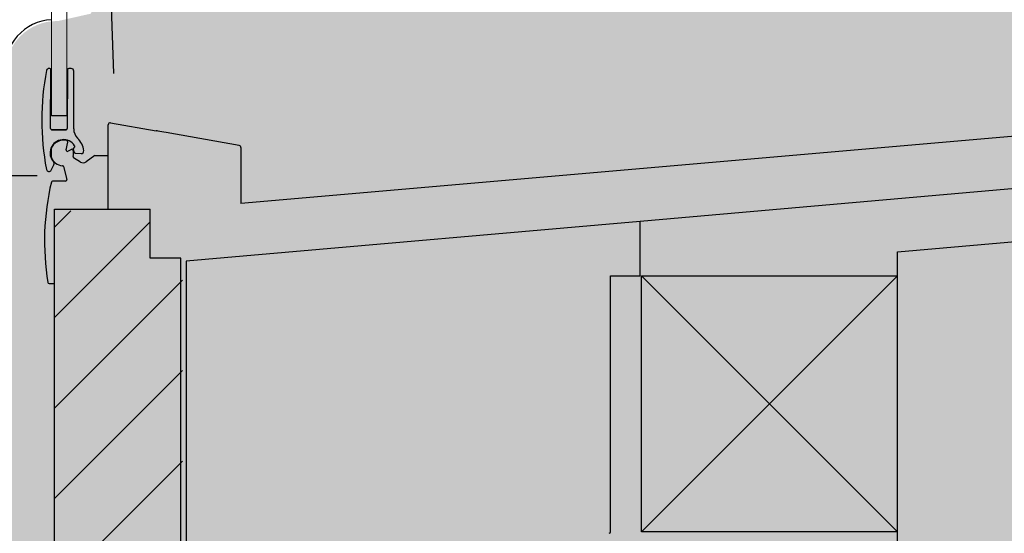
# Model space of a CAD drawing. Units: millimetres. Extents: x -18561 to 54660, y -6096 to 10643.
# Drawn here: x -1617 to -1233, y -2198 to -1997 of the extents above; entities that cross this region are included whole.
import ezdxf

# ---------------------------------------------------------------- set-up
doc = ezdxf.new("R2010")
doc.units = ezdxf.units.MM
doc.layers.add('ACOTA', color=2, linetype='Continuous')
doc.layers.add('SOMBREADOS', color=255, linetype='Continuous')
doc.styles.add('E1', font='isocp.shx')
doc.styles.add('SLDTEXTSTYLE3', font='TXT', dxfattribs={"width": 0.666667})
doc.dimstyles.new('SLDDIMSTYLE0', dxfattribs={"dimtxt": 2, "dimasz": 2, "dimexe": 0, "dimexo": 0.0625, "dimgap": 0.5, "dimtad": 1, "dimtih": 1, "dimtoh": 1, "dimlfac": 10, "dimzin": 12, "dimdsep": 46, "dimtxsty": 'SLDTEXTSTYLE3', "dimsah": 1, "dimcen": 0.09, "dimadec": 0, "dimazin": 0, "dimtfac": 1, "dimtofl": 0, "dimtmove": 0, "dimatfit": 3, "dimfxl": 0, "dimtolj": 1, "dimtzin": 12, "dimarcsym": 0})

# ---------------------------------------------------------------- blocks, each defined once
blk = doc.blocks.new('*D741')
at = {"layer": 'ACOTA', "color": 0, "lineweight": -2}
for p, q in [((-1610.45, -2058.08), (-1744.47, -2058.08)), ((-1397.04, -2658.24), (-1744.47, -2658.24))]:
    blk.add_line(p, q, dxfattribs=at)
at = {"layer": 'ACOTA', "color": 2, "lineweight": -2}
blk.add_line((-1724.47, -2098.08), (-1724.47, -2618.24), dxfattribs=at)
at = {"layer": 'ACOTA', "color": 2}
for points in [[(-1731.13, -2098.08), (-1717.8, -2098.08), (-1724.47, -2058.08)], [(-1731.13, -2618.24), (-1717.8, -2618.24), (-1724.47, -2658.24)]]:
    blk.add_solid(points, dxfattribs=at)
at = {"layer": 'Defpoints', "color": 0}
for p in [(-1590.45, -2058.08), (-1724.47, -2658.24), (-1377.04, -2658.24)]:
    blk.add_point(p, dxfattribs=at)
at = {"layer": 'ACOTA', "color": 2, "insert": (-1774.47, -2358.16), "char_height": 60, "attachment_point": 5, "rotation": 90, "style": 'E1'}
blk.add_mtext('\\A1;600', dxfattribs=at)
blk = doc.blocks.new('*D756')
at = {"layer": 'ACOTA', "color": 0, "lineweight": -2}
for p, q in [((-865.54, -1990.95), (-868.92, -1901.7)), ((-1580.47, -2018.09), (-1583.86, -1928.84))]:
    blk.add_line(p, q, dxfattribs=at)
at = {"layer": 'ACOTA', "color": 2, "lineweight": -2}
blk.add_line((-908.14, -1923.2), (-1543.13, -1947.31), dxfattribs=at)
at = {"layer": 'ACOTA', "color": 2}
for points in [[(-908.39, -1916.54), (-907.88, -1929.86), (-868.17, -1921.68)], [(-1543.38, -1940.64), (-1542.88, -1953.97), (-1583.1, -1948.82)]]:
    blk.add_solid(points, dxfattribs=at)
at = {"layer": 'Defpoints', "color": 0}
for p in [(-1583.1, -1948.82), (-864.78, -2010.94), (-1579.71, -2038.08)]:
    blk.add_point(p, dxfattribs=at)
at = {"layer": 'ACOTA', "color": 2, "insert": (-1229.01, -1885.35), "char_height": 60, "attachment_point": 5, "rotation": 2.1742, "style": 'E1'}
blk.add_mtext('\\A1;715', dxfattribs=at)
blk = doc.blocks.new('*D758')
at = {"layer": 'ACOTA', "color": 0, "lineweight": -2}
for p, q in [((-1622.86, -1997.37), (-1622.86, -1195.78)), ((-682.85, -1742.37), (-682.85, -1195.78))]:
    blk.add_line(p, q, dxfattribs=at)
at = {"layer": 'ACOTA', "color": 2, "lineweight": -2}
blk.add_line((-722.85, -1215.78), (-1582.86, -1215.78), dxfattribs=at)
at = {"layer": 'ACOTA', "color": 2}
for points in [[(-1582.86, -1209.11), (-1582.86, -1222.45), (-1622.86, -1215.78)], [(-722.85, -1209.11), (-722.85, -1222.45), (-682.85, -1215.78)]]:
    blk.add_solid(points, dxfattribs=at)
at = {"layer": 'Defpoints', "color": 0}
for p in [(-1622.86, -1215.78), (-682.85, -1762.37), (-1622.86, -2017.37)]:
    blk.add_point(p, dxfattribs=at)
at = {"layer": 'ACOTA', "color": 2, "insert": (-1152.85, -1165.78), "char_height": 60, "attachment_point": 5, "style": 'E1'}
blk.add_mtext('\\A1;940', dxfattribs=at)

msp = doc.modelspace()

# ---------------------------------------------------------------- hatches: boundary and pattern name
at = {"layer": 'SOMBREADOS'}
h = msp.add_hatch(color=254, dxfattribs=at)
edge = h.paths.add_edge_path()
edge.add_line((-683.72, -2289.07), (-682.84, -1973.96))
edge.add_line((-682.84, -1973.96), (-682.84, -1762.54))
edge.add_arc((-702.84, -1762.54), 20, 360, 450)
edge.add_line((-702.84, -1742.54), (-947.63, -1742.54))
edge.add_arc((-947.63, -1762.54), 20, 90, 180)
edge.add_arc((-1917.63, -1762.54), 950, 354.38788, 360, ccw=False)
edge.add_arc((-1071.71, -1845.67), 100, 281.1567, 354.3879, ccw=False)
edge.add_arc((-1602.84, 847.46), 2845, 270.0097, 281.15666, ccw=False)
edge.add_line((-1602.36, -1997.54), (-1602.84, -1997.54))
edge.add_arc((-1602.84, -2017.54), 20, 90.0033, 180)
edge.add_line((-1622.84, -2017.54), (-1622.84, -2243.54))
edge.add_arc((-1602.84, -2243.54), 20, 180, 223.7747)
edge.add_arc((-714.7, -1392.6), 1250, 223.77474, 229.3429)
edge.add_arc((-1659.42, -2492.6), 200, 30.7996, 49.3429, ccw=False)
edge.add_arc((-1917.11, -2646.21), 500, 2.6091, 30.7996, ccw=False)
edge.add_arc((-1397.65, -2622.54), 20, 182.6091, 270.0253)
edge.add_line((-1397.64, -2642.54), (-1378.94, -2642.54))
edge.add_line((-1378.94, -2642.54), (-764.04, -2641.66))
edge.add_line((-764.04, -2641.66), (-702.65, -2641.66))
edge.add_spline(control_points=[(-702.65, -2641.66), (-702.65, -2641.66), (-701, -2641.66), (-698.26, -2641.27), (-694.68, -2639.94), (-692.01, -2638.4), (-689.74, -2636.56), (-688, -2634.69), (-686.46, -2632.52), (-685.18, -2630.07), (-684, -2626.65), (-683.82, -2624.09), (-683.72, -2622.55)], knot_values=[0, 0, 0, 0, 0.083284, 0.166566, 0.274688, 0.382811, 0.475346, 0.56788, 0.638907, 0.742385, 0.84585, 1, 1, 1, 1], degree=3, periodic=0)
edge.add_line((-683.72, -2622.55), (-683.72, -2289.07))
h = msp.add_hatch(color=9, dxfattribs=at)
h.dxf.hatch_style = 1
h.paths.add_polyline_path([(-1553.71, -2227.38), (-1553.71, -2090.77), (-1566.31, -2090.78), (-1566.31, -2071.68), (-1603.71, -2071.68), (-1603.71, -2248.38), (-1507.2, -2344.9), (-1463.66, -2344.86), (-728.84, -2344.24), (-728.84, -2272.24), (-789.18, -2272.24), (-789.18, -2295.09), (-1375.03, -2315.07), (-1489.72, -2291.37)])
h.paths.add_polyline_path([(-789.18, -1991.24), (-728.84, -1991.24), (-728.84, -1774.32), (-789.18, -1774.32)])
h.paths.add_polyline_path([(-952.38, -1749.31), (-952.38, -1774.32), (-728.84, -1774.32), (-728.84, -1787.47), (-701.24, -1787.47), (-701.24, -1763.47), (-715.39, -1749.32)])
h = msp.add_hatch(color=161, dxfattribs=at)
edge = h.paths.add_edge_path()
edge.add_arc((-1258.81, -2076.88), 340.67, 105.9167, 179.0012)
edge.add_line((-1599.43, -2070.94), (-1566.55, -2090.04))
edge.add_line((-1566.55, -2090.04), (-1553.95, -2090.04))
edge.add_line((-1553.95, -2090.04), (-1553.95, -2226.64))
edge.add_line((-1553.95, -2226.64), (-1489.96, -2290.63))
edge.add_line((-1489.96, -2290.63), (-1375.27, -2314.33))
edge.add_line((-1375.27, -2314.33), (-789.42, -2294.35))
edge.add_line((-789.42, -2294.35), (-789.42, -2240.66))
edge.add_line((-789.42, -2240.66), (-789.42, -1980.66))
edge.add_line((-789.42, -1980.66), (-789.42, -1773.59))
edge.add_line((-789.42, -1773.59), (-952.63, -1773.58))
edge.add_line((-952.63, -1773.58), (-952.63, -1748.59))
edge.add_line((-952.63, -1748.59), (-1352.24, -1749.26))
h = msp.add_hatch(dxfattribs=at)
h.set_pattern_fill('ANSI31', color=256, scale=200)
h.set_pattern_definition([(45, (-8949.707, -4721.835), (-17.67767, 17.67767), [])])
h.paths.add_polyline_path([(-728.84, -2344.24), (-728.84, -2272.24), (-789.18, -2272.24), (-789.18, -2295.09), (-1375.03, -2315.07), (-1489.72, -2291.37), (-1553.71, -2227.38), (-1553.71, -2090.77), (-1566.31, -2090.78), (-1566.31, -2071.68), (-1603.71, -2071.68), (-1603.71, -2248.38), (-1507.2, -2344.9), (-1463.66, -2344.86)])

# ---------------------------------------------------------------- linework, layer by layer
at = {"color": 7, "linetype": 'Continuous', "lineweight": 15}
for p, q in [((-1604.9, -2034.59), (-1604.42, -1447.58)), ((-1598.9, -2034.59), (-1598.41, -1447.01))]:
    msp.add_line(p, q, dxfattribs=at)
at = {"color": 7, "linetype": 'Continuous', "lineweight": 30}
for p, q in [((-864.78, -2010.94), (-1530.89, -2068.81)), ((-1605.64, -2016.06), (-1605.84, -2016.06)), ((-1605.19, -2039.56), (-1605.14, -2016.57)), ((-1598.64, -2016.58), (-1598.69, -2039.58)), ((-1597.14, -2016.08), (-1598.14, -2016.08)), ((-1596.19, -2039.7), (-1596.14, -2017.08)), ((-1582.71, -2071.08), (-1582.71, -2038.08)), ((-1581.77, -2037.29), (-1563.97, -2040.43)), ((-1604.69, -2040.07), (-1599.19, -2040.08)), ((-1599.19, -2040.08), (-1604.69, -2040.07)), ((-1563.93, -2040.43), (-1563.97, -2040.43)), ((-1563.63, -2040.49), (-1563.93, -2040.43)), ((-1563.16, -2040.57), (-1563.63, -2040.49)), ((-1562.54, -2040.68), (-1563.16, -2040.57)), ((-1561.8, -2040.81), (-1562.54, -2040.68)), ((-1560.97, -2040.95), (-1561.8, -2040.81)), ((-1560.11, -2041.11), (-1560.97, -2040.95)), ((-1531.55, -2046.14), (-1560.11, -2041.11)), ((-947.24, -2038.43), (-1374.95, -2075.85)), ((-1599.12, -2047.9), (-1598.53, -2044.83)), ((-1604.96, -2047.51), (-1604.96, -2050.64)), ((-1597.1, -2047.68), (-1598.38, -2048.43)), ((-1595.57, -2049.13), (-1593.33, -2049.3)), ((-1530.89, -2046.93), (-1530.89, -2068.81)), ((-1274.45, -2087.75), (-838.12, -2049.57)), ((-1593.51, -2052.62), (-1596.23, -2051.05)), ((-1587.95, -2050.14), (-1591.37, -2052.53)), ((-1604.98, -2055.76), (-1603.92, -2053.69)), ((-1600.11, -2054.44), (-1598.86, -2059.45)), ((-1599.35, -2060.08), (-1604.42, -2060.08)), ((-1603.71, -2071.08), (-1566.31, -2071.08)), ((-1603.71, -2248.63), (-1603.71, -2071.08)), ((-1566.31, -2090.17), (-1566.31, -2071.08)), ((-1374.95, -2075.85), (-1529.95, -2089.41)), ((-1374.95, -2097.14), (-1374.95, -2075.85)), ((-1274.45, -2219.74), (-1274.45, -2087.75)), ((-1554.31, -2090.18), (-1566.31, -2090.18)), ((-1554.31, -2227.02), (-1554.31, -2090.18)), ((-1529.95, -2089.41), (-1552.3, -2091.36)), ((-1552.3, -2091.36), (-1552.3, -2211.08)), ((-1386.49, -2097.14), (-1374.95, -2097.14)), ((-1386.49, -2197.14), (-1386.49, -2097.15)), ((-1374.45, -2097.14), (-1274.45, -2097.14)), ((-1274.45, -2097.14), (-1374.45, -2197.14)), ((-1374.45, -2197.14), (-1374.45, -2097.14)), ((-1374.45, -2097.14), (-1274.45, -2197.14)), ((-1605.79, -2100.08), (-1603.71, -2100.08)), ((-1274.45, -2197.14), (-1374.45, -2197.14))]:
    msp.add_line(p, q, dxfattribs=at)
for p, q in [((-1598.9, -2034.59), (-1604.9, -2034.59)), ((-1587.95, -2050.14), (-1582.71, -2050.14))]:
    msp.add_line(p, q)
for centre, radius, start, end in [((-1603.91, -2015.96), 18.99, 93.0879, 184.7667), ((-1506.74, -2036.28), 101.94, 169.0146, 190.8652), ((-1605.84, -2017.06), 1, 89.8837, 167.7686), ((-1605.64, -2016.56), 0.5, 359.8722, 89.8837), ((-1598.14, -2016.58), 0.5, 89.8837, 179.8722), ((-1597.14, -2017.08), 1, 359.8727, 89.8837), ((-1581.91, -2038.08), 0.802, 80, 180), ((-1604.69, -2039.57), 0.5, 179.8722, 269.8837), ((-1599.19, -2039.58), 0.5, 269.8837, 359.8722), ((-1591.19, -2039.71), 5, 179.8727, 226.0678), ((-1600.21, -2049.08), 5.2, 32.9372, 222.0945), ((-1600.21, -2049.08), 5, 74.7005, 161.8051), ((-1599.02, -2044.73), 0.5, 349.1372, 74.7005), ((-1600.21, -2049.08), 8, 6.3751, 46.0678), ((-1598.63, -2047.99), 0.5, 169.1372, 300.3651), ((-1596.85, -2048.11), 0.5, 16.0416, 120.3651), ((-1600.21, -2049.08), 4, 339.912, 16.0416), ((-1595.82, -2047.41), 0.5, 116.8303, 200.7235), ((-1600.21, -2049.08), 4.2, 5.37, 20.7235), ((-1596.27, -2046.52), 0.5, 296.8303, 32.9372), ((-1595.53, -2048.64), 0.5, 185.37, 265.8837), ((-1593.25, -2048.3), 1, 265.8837, 6.3751), ((-1531.69, -2046.93), 0.802, 360, 80), ((-1600.21, -2049.08), 5, 198.1949, 265.9893), ((-1604.81, -2053.23), 1, 332.8837, 42.0945), ((-1595.98, -2050.62), 0.5, 159.912, 240), ((-1592.51, -2050.89), 2, 240, 304.9839), ((-1605.87, -2055.3), 1, 190.8652, 332.8837), ((-1600.6, -2054.56), 0.5, 14, 85.9893), ((-1507.6, -2083.51), 100, 166.6733, 189.2915), ((-1604.42, -2060.58), 0.5, 90, 166.6733), ((-1599.35, -2059.58), 0.5, 270, 14), ((-1605.79, -2099.58), 0.5, 189.2915, 270), ((-1387.1, -2197.14), 0.605, 275, 0)]:
    msp.add_arc(centre, radius, start, end, dxfattribs=at)

# ---------------------------------------------------------------- dimensions: what is measured, and where the dimension line sits
at = {"layer": 'ACOTA', "color": 2}
dim = msp.add_linear_dim(base=(-1622.86, -1215.78), p1=(-682.85, -1762.37), p2=(-1622.86, -2017.37), dimstyle='SLDDIMSTYLE0', override={"dimscale": 20, "dimtxt": 3, "dimexe": 1, "dimexo": 1, "dimgap": 1, "dimtih": 0, "dimtoh": 0, "dimdec": 0, "dimlfac": 1, "dimtxsty": 'E1', "dimclrd": 2, "dimclrt": 2, "dimtofl": 1}, dxfattribs=at)
dim.commit()
dim.dimension.update_dxf_attribs({"geometry": '*D758', "text_midpoint": (-1152.85, -1215.78), "dimtype": 160})
for base, p1, p2, angle, picture, middle, dimtype in [((-1583.1, -1948.82), (-864.78, -2010.94), (-1579.71, -2038.08), 182.1742, '*D756', (-1227.12, -1935.31), 161), ((-1724.47, -2658.24), (-1590.45, -2058.08), (-1377.04, -2658.24), 90, '*D741', (-1724.47, -2358.16), 160)]:
    dim = msp.add_linear_dim(base=base, p1=p1, p2=p2, angle=angle, dimstyle='SLDDIMSTYLE0', override={"dimscale": 20, "dimtxt": 3, "dimexe": 1, "dimexo": 1, "dimgap": 1, "dimtih": 0, "dimtoh": 0, "dimdec": 0, "dimlfac": 1, "dimtxsty": 'E1', "dimclrd": 2, "dimclrt": 2, "dimtofl": 1}, dxfattribs=at)
    dim.commit()
    dim.dimension.update_dxf_attribs({"geometry": picture, "text_midpoint": middle, "dimtype": dimtype})

doc.saveas('drawing.dxf')
